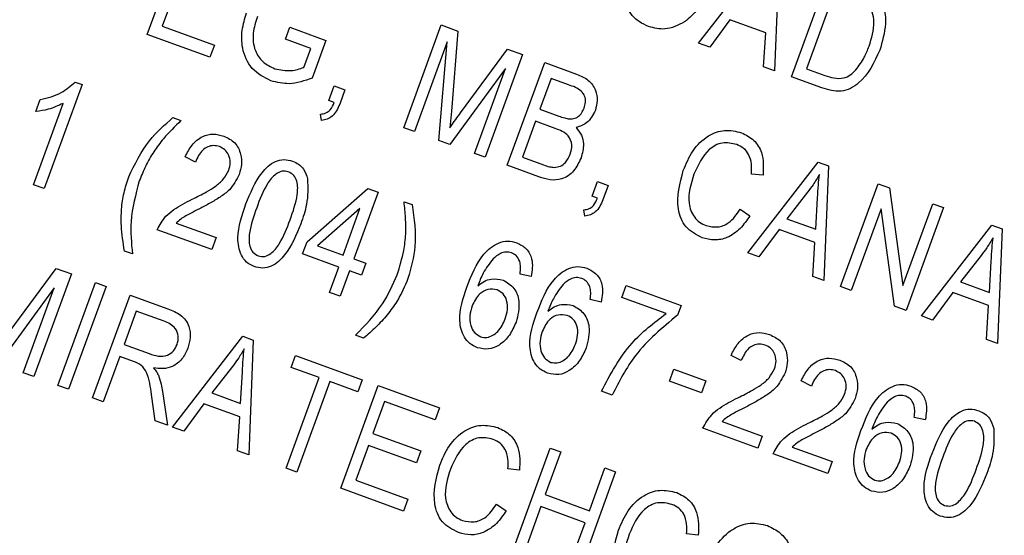
# Model space of a CAD drawing. Units: inches. Extents: x 4 to 84, y 4 to 63.
# Drawn here: x 26.7 to 27.3, y 54.8 to 55.1 of the extents above; entities that cross this region are included whole.
import ezdxf

# ---------------------------------------------------------------- set-up
doc = ezdxf.new("R2010")
doc.units = ezdxf.units.IN
doc.header["$LTSCALE"] = 8
doc.header["$MEASUREMENT"] = 0

msp = doc.modelspace()

# ---------------------------------------------------------------- linework, layer by layer
at = {"color": 7, "linetype": 'Continuous', "lineweight": 25}
for p, q in [((26.7929104, 55.069586), (26.8136604, 55.1265962)), ((27.0986733, 55.0647152), (27.1376323, 55.1150979)), ((27.143405, 55.1129967), (27.1408756, 55.0493548)), ((27.1501601, 55.0459756), (27.1709101, 55.1029857)), ((26.8082654, 55.0933439), (26.8012589, 55.0740937)), ((27.1744079, 55.0941663), (27.1585086, 55.0504832)), ((27.1160119, 55.0776894), (27.1048394, 55.062471)), ((27.1359331, 55.0704387), (27.1160119, 55.0776894)), ((26.8012589, 55.0740937), (26.8301341, 55.063584)), ((26.8695107, 55.0668601), (26.871936, 55.0735236)), ((26.871936, 55.0735236), (26.8919266, 55.0662476)), ((26.9351841, 55.0178027), (26.9559341, 55.0748128)), ((26.9559341, 55.0748128), (26.9652005, 55.0714401)), ((26.9652005, 55.0714401), (26.9616039, 55.0270392)), ((26.8277088, 55.0569205), (26.7929104, 55.069586)), ((26.8835781, 55.0617399), (26.8695107, 55.0668601)), ((26.8919266, 55.0662476), (26.8843264, 55.0453663)), ((27.1347211, 55.0515949), (27.1359331, 55.0704387)), ((26.8301341, 55.063584), (26.8277088, 55.0569205)), ((26.8797717, 55.0512819), (26.8835781, 55.0617399)), ((26.9592171, 55.0654034), (26.9411072, 55.0156468)), ((26.9546772, 55.0107077), (26.9592171, 55.0654034)), ((26.9666576, 55.0259859), (26.9927107, 55.0614272)), ((26.9927107, 55.0614272), (27.001098, 55.0583745)), ((27.1048394, 55.062471), (27.0986733, 55.0647152)), ((27.001098, 55.0583745), (26.980348, 55.0013643)), ((26.9915537, 55.0505813), (26.9607392, 55.0085014)), ((26.9744248, 55.0035202), (26.9915537, 55.0505813)), ((26.992594, 54.9969071), (27.013344, 55.0539173)), ((27.013344, 55.0539173), (27.0310209, 55.0474834)), ((27.1408756, 55.0493548), (27.1347211, 55.0515949)), ((27.1585086, 55.0504832), (27.1686774, 55.0467821)), ((27.0168419, 55.0450979), (27.0106438, 55.0280689)), ((27.0265364, 55.0415694), (27.0168419, 55.0450979)), ((27.1669693, 55.0398575), (27.1501601, 55.0459756)), ((26.7567757, 55.0417212), (26.7357562, 54.9839707)), ((26.7529349, 55.0431192), (26.7567757, 55.0417212)), ((26.8936629, 55.0329151), (26.8966272, 55.0410594)), ((26.8966272, 55.0410594), (26.9025503, 55.0389036)), ((26.9025503, 55.0389036), (26.8996492, 55.0309328)), ((26.7311914, 55.0267174), (26.7336167, 55.0333809)), ((26.8966245, 55.0318372), (26.8936629, 55.0329151)), ((26.7298331, 54.9861265), (26.7462714, 55.0312904)), ((27.0106438, 55.0280689), (27.0211018, 55.0242625)), ((26.8071816, 55.023375), (26.8116239, 55.0217581)), ((26.8896207, 55.0218093), (26.8890864, 55.0253445)), ((26.9616039, 55.0270392), (26.9607514, 55.0177857)), ((26.9411072, 55.0156468), (26.9351841, 55.0178027)), ((27.0082185, 55.0214054), (27.0009425, 55.0014148)), ((27.0191393, 55.0174306), (27.0082185, 55.0214054)), ((26.9607392, 55.0085014), (26.9546772, 55.0107077)), ((26.8196237, 54.9987231), (26.81397, 55.0016193)), ((26.980348, 55.0013643), (26.9744248, 55.0035202)), ((27.0009425, 55.0014148), (27.0126962, 54.9971368)), ((27.0101436, 54.9905196), (26.992594, 54.9969071)), ((27.125983, 54.9483575), (27.164942, 54.9987401)), ((27.164942, 54.9987401), (27.1707148, 54.996639)), ((27.1707148, 54.996639), (27.1681853, 54.9329971)), ((27.1344815, 54.9913804), (27.1280194, 54.9920555)), ((26.7357562, 54.9839707), (26.7298331, 54.9861265)), ((26.8815328, 54.9543896), (26.9153329, 54.9840111)), ((26.9153329, 54.9840111), (26.9209206, 54.9819774)), ((27.0396385, 54.9797843), (27.0426028, 54.9879287)), ((27.0426028, 54.9879287), (27.048526, 54.9857728)), ((27.048526, 54.9857728), (27.0456248, 54.977802)), ((27.1774698, 54.9296178), (27.1982199, 54.986628)), ((27.1982199, 54.986628), (27.2045247, 54.9843332)), ((27.2045247, 54.9843332), (27.2120365, 54.9301378)), ((26.9209206, 54.9819774), (26.9074465, 54.9449578)), ((27.0426001, 54.9787064), (27.0396385, 54.9797843)), ((27.1590964, 54.9819235), (27.1476905, 54.9672878)), ((27.163713, 54.9614561), (27.164648, 54.9788548)), ((26.9109005, 54.972877), (26.887375, 54.9522633)), ((26.9015234, 54.9471136), (26.9109005, 54.972877)), ((26.9353878, 54.9767117), (26.9398302, 54.9750949)), ((27.1999113, 54.9728457), (27.183393, 54.927462)), ((27.2074094, 54.9187207), (27.1999113, 54.9728457)), ((27.2120365, 54.9301378), (27.2285759, 54.9755793)), ((27.234499, 54.9734235), (27.213749, 54.9164133)), ((27.2285759, 54.9755793), (27.234499, 54.9734235)), ((27.0355963, 54.9686785), (27.035062, 54.9722137)), ((27.1217533, 54.9725358), (27.1271375, 54.9688992)), ((26.8089778, 54.9648665), (26.8311896, 54.9567821)), ((27.1476905, 54.9672878), (27.163713, 54.9614561)), ((27.2222932, 54.9133035), (27.2612522, 54.9636861)), ((27.2612522, 54.9636861), (27.2670249, 54.961585)), ((26.8287643, 54.9501185), (26.7984082, 54.9611672)), ((26.8311896, 54.9567821), (26.8287643, 54.9501185)), ((27.1433216, 54.9613317), (27.1321491, 54.9461133)), ((27.1632428, 54.954081), (27.1433216, 54.9613317)), ((27.2670249, 54.961585), (27.2644955, 54.8979431)), ((26.8791075, 54.9477261), (26.8815328, 54.9543896)), ((26.887375, 54.9522633), (26.9015234, 54.9471136)), ((27.1620308, 54.9352372), (27.1632428, 54.954081)), ((26.7846759, 54.9477189), (26.7802335, 54.9493358)), ((26.8990981, 54.9404501), (26.8791075, 54.9477261)), ((27.1321491, 54.9461133), (27.125983, 54.9483575)), ((27.2554065, 54.9468695), (27.2440006, 54.9322338)), ((26.893978, 54.9263827), (26.8990981, 54.9404501)), ((26.9074465, 54.9449578), (26.9141101, 54.9425325)), ((26.9141101, 54.9425325), (26.9116847, 54.935869)), ((27.2600232, 54.9264021), (27.2609581, 54.9438008)), ((26.7164133, 54.9042318), (26.7424665, 54.9396731)), ((26.7508537, 54.9366204), (26.7301037, 54.8796102)), ((26.7424665, 54.9396731), (26.7508537, 54.9366204)), ((26.9050212, 54.9382943), (26.8999011, 54.9242268)), ((26.9116847, 54.935869), (26.9050212, 54.9382943)), ((27.0058469, 54.9351357), (26.9996543, 54.9365512)), ((27.1681853, 54.9329971), (27.1620308, 54.9352372)), ((26.7433938, 54.8747731), (26.7641438, 54.9317832)), ((26.7700669, 54.9296274), (26.7493169, 54.8726172)), ((26.7641438, 54.9317832), (26.7700669, 54.9296274)), ((27.0561874, 54.9235211), (27.0586127, 54.9301846)), ((27.0586127, 54.9301846), (27.0889688, 54.9191359)), ((27.183393, 54.927462), (27.1774698, 54.9296178)), ((27.2440006, 54.9322338), (27.2600232, 54.9264021)), ((26.7413095, 54.9288272), (26.7104949, 54.8867473)), ((26.7241806, 54.8817661), (26.7413095, 54.9288272)), ((26.7626069, 54.86778), (26.7833569, 54.9247902)), ((26.7833569, 54.9247902), (26.8042961, 54.917169)), ((26.8999011, 54.9242268), (26.893978, 54.9263827)), ((27.2396318, 54.9262777), (27.2284592, 54.9110592)), ((27.259553, 54.919027), (27.2396318, 54.9262777)), ((27.0447471, 54.9209772), (27.0385544, 54.9223927)), ((27.0806203, 54.9146282), (27.0561874, 54.9235211)), ((27.0889688, 54.9191359), (27.0869856, 54.9136871)), ((27.213749, 54.9164133), (27.2074094, 54.9187207)), ((27.258341, 54.9001832), (27.259553, 54.919027)), ((26.7868547, 54.9159708), (26.7801177, 54.897461)), ((26.8022873, 54.9103539), (26.7868547, 54.9159708)), ((27.2284592, 54.9110592), (27.2222932, 54.9133035)), ((26.8069934, 54.8516247), (26.8459524, 54.9020073)), ((26.8459524, 54.9020073), (26.8517252, 54.8999062)), ((26.9128821, 54.9010557), (26.9084398, 54.9026726)), ((26.7801177, 54.897461), (26.7940116, 54.8924041)), ((26.8517252, 54.8999062), (26.8491957, 54.8362643)), ((27.2644955, 54.8979431), (27.258341, 54.9001832)), ((26.8726661, 54.884738), (26.8750915, 54.8914016)), ((26.8750915, 54.8914016), (26.912111, 54.8779275)), ((27.1223402, 54.8885432), (27.1166866, 54.8914395)), ((26.7776924, 54.8907975), (26.7685301, 54.8656242)), ((26.7852467, 54.888048), (26.7776924, 54.8907975)), ((26.7301037, 54.8796102), (26.7241806, 54.8817661)), ((26.8401068, 54.8851907), (26.8287009, 54.870555)), ((26.8447234, 54.8647233), (26.8456584, 54.882122)), ((26.8882144, 54.8790789), (26.8726661, 54.884738)), ((27.0824901, 54.8770548), (27.0849154, 54.8837183)), ((27.0849154, 54.8837183), (27.1026848, 54.8772508)), ((26.7493169, 54.8726172), (26.7433938, 54.8747731)), ((26.8698897, 54.8287323), (26.8882144, 54.8790789)), ((26.8941375, 54.8769231), (26.8758128, 54.8265765)), ((26.9096857, 54.871264), (26.8941375, 54.8769231)), ((26.9002087, 54.8176971), (26.9209587, 54.8747072)), ((26.912111, 54.8779275), (26.9096857, 54.871264)), ((26.9209587, 54.8747072), (26.9550167, 54.8623111)), ((27.1002595, 54.8705873), (27.0824901, 54.8770548)), ((27.1026848, 54.8772508), (27.1002595, 54.8705873)), ((27.1612404, 54.8743847), (27.1555867, 54.877281)), ((26.7973359, 54.8551397), (26.7951914, 54.8697289)), ((26.8013996, 54.8713079), (26.8040689, 54.8526891)), ((26.8287009, 54.870555), (26.8447234, 54.8647233)), ((27.0507189, 54.8693337), (27.0447957, 54.8714895)), ((26.7685301, 54.8656242), (26.7626069, 54.86778)), ((26.824332, 54.8645989), (26.8131595, 54.8493804)), ((26.8442532, 54.8573481), (26.824332, 54.8645989)), ((26.9244565, 54.8658879), (26.917989, 54.8481185)), ((26.9525914, 54.8556476), (26.9244565, 54.8658879)), ((26.9550167, 54.8623111), (26.9525914, 54.8556476)), ((26.8040689, 54.8526891), (26.7973359, 54.8551397)), ((26.8430412, 54.8385044), (26.8442532, 54.8573481)), ((27.1116944, 54.8546867), (27.1339061, 54.8466022)), ((27.2244401, 54.8555743), (27.2182475, 54.8569897)), ((26.8131595, 54.8493804), (26.8069934, 54.8516247)), ((26.917989, 54.8481185), (26.9446431, 54.8384172)), ((27.1314808, 54.8399387), (27.1011247, 54.8509874)), ((27.1339061, 54.8466022), (27.1314808, 54.8399387)), ((26.8491957, 54.8362643), (26.8430412, 54.8385044)), ((26.9155637, 54.841455), (26.9085572, 54.8222048)), ((26.9422178, 54.8317537), (26.9155637, 54.841455)), ((26.9446431, 54.8384172), (26.9422178, 54.8317537)), ((26.9956452, 54.782961), (27.0163952, 54.8399712)), ((27.0223184, 54.8378154), (27.013695, 54.8141228)), ((27.0163952, 54.8399712), (27.0223184, 54.8378154)), ((27.170381, 54.8257802), (27.1400249, 54.8368289)), ((27.1505946, 54.8405281), (27.1728063, 54.8324437)), ((27.1728063, 54.8324437), (27.170381, 54.8257802)), ((26.8758128, 54.8265765), (26.8698897, 54.8287323)), ((26.9993978, 54.8277113), (26.9929357, 54.8283864)), ((27.0526744, 54.8267667), (27.0319244, 54.7697565)), ((27.0381279, 54.80523), (27.0467513, 54.8289225)), ((27.0467513, 54.8289225), (27.0526744, 54.8267667)), ((26.9085572, 54.8222048), (26.9374325, 54.811695)), ((26.9350071, 54.8050315), (26.9002087, 54.8176971)), ((26.9374325, 54.811695), (26.9350071, 54.8050315)), ((27.013695, 54.8141228), (27.0381279, 54.80523)), ((26.9866696, 54.8088667), (26.9920538, 54.8052301)), ((27.0112696, 54.8074593), (27.0015684, 54.7808052)), ((27.0357026, 54.7985664), (27.0112696, 54.8074593)), ((27.0260013, 54.7719123), (27.0357026, 54.7985664)), ((27.0985362, 54.7916279), (27.0920741, 54.7923029))]:
    msp.add_line(p, q, dxfattribs=at)
msp.add_arc((23.9599606, 48.7046599), 8.03, 330.44595209, 69.55404791, dxfattribs=at)
for points, knots in [([(27.1041851, 55.0949249), (27.1025051, 55.090896), (27.0995066, 55.0837052), (27.0935458, 55.0787438), (27.0909248, 55.0765621)], [0, 0, 0, 0, 0.56028483, 1, 1, 1, 1]), ([(27.0709797, 55.0739564), (27.0691748, 55.0747559), (27.0655664, 55.0763544), (27.0603238, 55.0813088), (27.058524, 55.0860952), (27.0574253, 55.089017)], [0, 0, 0, 0, 0.28049636, 0.5607765, 1, 1, 1, 1]), ([(27.1956656, 55.0927833), (27.1977448, 55.0903113), (27.2019212, 55.085346), (27.2028841, 55.073466), (27.2005661, 55.0655927), (27.1991492, 55.06078)], [0, 0, 0, 0, 0.27819542, 0.55877898, 1, 1, 1, 1]), ([(27.1932555, 55.0630168), (27.1946286, 55.0674622), (27.1965428, 55.0736595), (27.1953241, 55.0820486), (27.1931495, 55.0849896), (27.1920655, 55.0864556)], [0, 0, 0, 0, 0.559955245, 0.780640281, 1, 1, 1, 1]), ([(26.8615501, 55.0437648), (26.8577514, 55.0457329), (26.850156, 55.0496682), (26.8452954, 55.0611099), (26.8450722, 55.071998), (26.8470313, 55.0783376), (26.8480119, 55.0815107)], [0, 0, 0, 0, 0.27908714, 0.55802109, 0.77877602, 1, 1, 1, 1]), ([(26.8540234, 55.0795978), (26.8530485, 55.0765082), (26.8511054, 55.0703509), (26.8519569, 55.0611021), (26.8566923, 55.0538727), (26.8613076, 55.0516639), (26.8636168, 55.0505588)], [0, 0, 0, 0, 0.28114792, 0.56030768, 0.78000988, 1, 1, 1, 1]), ([(27.0909248, 55.0765621), (27.0873446, 55.0747141), (27.0809406, 55.0714085), (27.0740278, 55.0731767), (27.0709797, 55.0739564)], [0, 0, 0, 0, 0.55906848, 1, 1, 1, 1]), ([(27.1991492, 55.06078), (27.1960236, 55.0540286), (27.1921096, 55.0455742), (27.1830513, 55.0393496), (27.1758919, 55.0372965), (27.1705364, 55.0388336), (27.1669693, 55.0398575)], [0, 0, 0, 0, 0.49862095, 0.62438848, 0.74982068, 1, 1, 1, 1]), ([(27.1859185, 55.0499135), (27.1876054, 55.0521837), (27.1906202, 55.0562408), (27.1924497, 55.0609449), (27.1932555, 55.0630168)], [0, 0, 0, 0, 0.559565411, 1, 1, 1, 1]), ([(26.8636168, 55.0505588), (26.8666807, 55.0499083), (26.8721587, 55.0487452), (26.8774429, 55.0505059), (26.8797717, 55.0512819)], [0, 0, 0, 0, 0.55929445, 1, 1, 1, 1]), ([(27.1686774, 55.0467821), (27.1703566, 55.0462348), (27.173706, 55.0451432), (27.1787619, 55.0449761), (27.1829908, 55.0469423), (27.1849417, 55.0489222), (27.1859185, 55.0499135)], [0, 0, 0, 0, 0.28074745, 0.55999954, 0.77970854, 1, 1, 1, 1]), ([(26.8843264, 55.0453663), (26.8801294, 55.0438477), (26.8726381, 55.0411371), (26.8649368, 55.0429622), (26.8615501, 55.0437648)], [0, 0, 0, 0, 0.56023502, 1, 1, 1, 1]), ([(27.0310209, 55.0474834), (27.033262, 55.0465793), (27.0377233, 55.0447793), (27.0417725, 55.0391038), (27.0428735, 55.0329299), (27.041921, 55.0292815), (27.0414447, 55.0274572)], [0, 0, 0, 0, 0.28080055, 0.55896774, 0.77946478, 1, 1, 1, 1]), ([(26.7336167, 55.0333809), (26.7376521, 55.034389), (26.7448555, 55.0361884), (26.750467, 55.0410021), (26.7529349, 55.0431192)], [0, 0, 0, 0, 0.560203727, 1, 1, 1, 1]), ([(27.0351805, 55.0286759), (27.0355043, 55.0297571), (27.036151, 55.0319161), (27.035763, 55.0353811), (27.0328493, 55.039542), (27.0291428, 55.0407324), (27.0265364, 55.0415694)], [0, 0, 0, 0, 0.1872168, 0.37385775, 0.55969177, 1, 1, 1, 1]), ([(26.7462714, 55.0312904), (26.7435714, 55.0300462), (26.7387478, 55.0278233), (26.7335012, 55.0270555), (26.7311914, 55.0267174)], [0, 0, 0, 0, 0.559755234, 1, 1, 1, 1]), ([(26.8890864, 55.0253445), (26.8900807, 55.0254756), (26.8920667, 55.0257373), (26.8949789, 55.0280275), (26.8959997, 55.0303908), (26.8966245, 55.0318372)], [0, 0, 0, 0, 0.28007432, 0.55938961, 1, 1, 1, 1]), ([(26.8996492, 55.0309328), (26.8985368, 55.0284089), (26.896984, 55.0248859), (26.8927454, 55.0223712), (26.8906623, 55.0219966), (26.8896207, 55.0218093)], [0, 0, 0, 0, 0.55807548, 0.77900791, 1, 1, 1, 1]), ([(27.0271303, 55.0226841), (27.0281474, 55.022734), (27.030179, 55.0228338), (27.0334297, 55.0247852), (27.0345165, 55.0272005), (27.0351805, 55.0286759)], [0, 0, 0, 0, 0.28064618, 0.56056091, 1, 1, 1, 1]), ([(27.0414447, 55.0274572), (27.0401169, 55.0248678), (27.0377427, 55.0202377), (27.032877, 55.0185614), (27.0307324, 55.0178226)], [0, 0, 0, 0, 0.55924132, 1, 1, 1, 1]), ([(26.7826312, 54.9904786), (26.786001, 54.9975441), (26.7920258, 55.0101764), (26.8025457, 55.0193378), (26.8071816, 55.023375)], [0, 0, 0, 0, 0.55932003, 1, 1, 1, 1]), ([(26.9607514, 55.0177857), (26.9618432, 55.019324), (26.9637931, 55.022071), (26.9657823, 55.0247897), (26.9666576, 55.0259859)], [0, 0, 0, 0, 0.5599947, 1, 1, 1, 1]), ([(27.0211018, 55.0242625), (27.0222014, 55.0238636), (27.0241638, 55.0231516), (27.0262243, 55.0228269), (27.0271303, 55.0226841)], [0, 0, 0, 0, 0.56032584, 1, 1, 1, 1]), ([(26.8116239, 55.0217581), (26.8082788, 55.0185017), (26.8027703, 55.0131392), (26.7964025, 55.0045155), (26.7919075, 54.9966379), (26.7896524, 54.9910404), (26.7885248, 54.9882418)], [0, 0, 0, 0, 0.3400595, 0.55998832, 0.77999711, 1, 1, 1, 1]), ([(27.0275453, 55.0030909), (27.0280096, 55.0048356), (27.0289351, 55.0083132), (27.0269444, 55.0133154), (27.0230524, 55.0159102), (27.0204461, 55.0169228), (27.0191393, 55.0174306)], [0, 0, 0, 0, 0.28001866, 0.55815715, 0.77845978, 1, 1, 1, 1]), ([(27.0307324, 55.0178226), (27.0318427, 55.0165293), (27.0340653, 55.0139404), (27.0353464, 55.0077897), (27.0341909, 55.0035627), (27.0334852, 55.0009813)], [0, 0, 0, 0, 0.27986685, 0.56023772, 1, 1, 1, 1]), ([(26.81397, 55.0016193), (26.8151203, 55.0038903), (26.8174137, 55.0084183), (26.8229616, 55.013158), (26.8295375, 55.0147274), (26.8334082, 55.0136589), (26.8353461, 55.0131239)], [0, 0, 0, 0, 0.28092003, 0.56010549, 0.77977359, 1, 1, 1, 1]), ([(26.8353461, 55.0131239), (26.8375676, 55.0120824), (26.8420015, 55.0100036), (26.8449444, 55.0035659), (26.8455055, 54.997376), (26.8444811, 54.9937207), (26.8439688, 54.9918928)], [0, 0, 0, 0, 0.27969348, 0.55826052, 0.77910199, 1, 1, 1, 1]), ([(27.0901929, 54.9940977), (27.0917723, 54.9978216), (27.0949246, 55.0052539), (27.1030241, 55.0134183), (27.1131362, 55.0171933), (27.1193748, 55.0157501), (27.1224937, 55.0150286)], [0, 0, 0, 0, 0.28101873, 0.56085841, 0.7804583, 1, 1, 1, 1]), ([(27.1224937, 55.0150286), (27.1249257, 55.0138142), (27.1297901, 55.0113853), (27.1349405, 55.0026588), (27.1346556, 54.9956576), (27.1344815, 54.9913804)], [0, 0, 0, 0, 0.28008384, 0.56019556, 1, 1, 1, 1]), ([(26.8329704, 55.0072808), (26.8318877, 55.0075686), (26.829723, 55.0081438), (26.8263953, 55.0073149), (26.8222635, 55.0046592), (26.8207116, 55.0011695), (26.8196237, 54.9987231)], [0, 0, 0, 0, 0.186999177, 0.373859447, 0.561031099, 1, 1, 1, 1]), ([(26.8380878, 54.9941643), (26.8384909, 54.9955924), (26.8392957, 54.9984438), (26.838304, 55.0025505), (26.8361234, 55.0057623), (26.8340216, 55.0067746), (26.8329704, 55.0072808)], [0, 0, 0, 0, 0.28042526, 0.55994282, 0.77992882, 1, 1, 1, 1]), ([(27.1198254, 55.0084535), (27.1171294, 55.0090741), (27.1130753, 55.0100074), (27.1078839, 55.0080878), (27.1012193, 55.0033614), (27.098382, 54.9970124), (27.096116, 54.9919418)], [0, 0, 0, 0, 0.24948362, 0.37515173, 0.50097174, 1, 1, 1, 1]), ([(27.1280194, 54.9920555), (27.1281134, 54.9939189), (27.1283009, 54.9976383), (27.1269015, 55.0027437), (27.1238437, 55.0066148), (27.1211657, 55.0078402), (27.1198254, 55.0084535)], [0, 0, 0, 0, 0.28077131, 0.56043698, 0.78001478, 1, 1, 1, 1]), ([(27.0334852, 55.0009813), (27.0323265, 54.9984994), (27.0300151, 54.9935483), (27.0234764, 54.9888364), (27.0162575, 54.9885209), (27.0121861, 54.9898519), (27.0101436, 54.9905196)], [0, 0, 0, 0, 0.28035706, 0.55927491, 0.77891226, 1, 1, 1, 1]), ([(27.0186953, 54.9957656), (27.019842, 54.9959068), (27.0221348, 54.9961892), (27.0255608, 54.9987341), (27.0267926, 55.0014385), (27.0275453, 55.0030909)], [0, 0, 0, 0, 0.28016817, 0.56019133, 1, 1, 1, 1]), ([(26.847675, 54.9754907), (26.8500981, 54.9815719), (26.8537266, 54.9906784), (26.8622566, 54.9988445), (26.8687795, 55.0004922), (26.8719529, 54.9996458), (26.8735406, 54.9992223)], [0, 0, 0, 0, 0.50082682, 0.74996631, 0.87490441, 1, 1, 1, 1]), ([(26.8735406, 54.9992223), (26.8746938, 54.9987101), (26.876999, 54.9976863), (26.8802459, 54.9943984), (26.8812381, 54.991287), (26.8818438, 54.9893876)], [0, 0, 0, 0, 0.28053632, 0.56078765, 1, 1, 1, 1]), ([(27.0126962, 54.9971368), (27.0137877, 54.9967477), (27.0157357, 54.9960532), (27.0177915, 54.9958534), (27.0186953, 54.9957656)], [0, 0, 0, 0, 0.56035729, 1, 1, 1, 1]), ([(26.7802335, 54.9493358), (26.7795378, 54.9540176), (26.7783914, 54.9617313), (26.7784943, 54.9726059), (26.779791, 54.9817362), (26.7816844, 54.9875643), (26.7826312, 54.9904786)], [0, 0, 0, 0, 0.33984507, 0.55992327, 0.77994366, 1, 1, 1, 1]), ([(26.8177937, 54.9780735), (26.8204868, 54.9794114), (26.824922, 54.9816149), (26.8307989, 54.985187), (26.8353504, 54.9889819), (26.8371763, 54.9924386), (26.8380878, 54.9941643)], [0, 0, 0, 0, 0.34051575, 0.56080252, 0.78073647, 1, 1, 1, 1]), ([(26.8439688, 54.9918928), (26.8423756, 54.9888457), (26.8397443, 54.983813), (26.8333039, 54.9792158), (26.8276813, 54.9757868), (26.8237679, 54.9737512), (26.8218111, 54.9727333)], [0, 0, 0, 0, 0.33826238, 0.55866605, 0.77931811, 1, 1, 1, 1]), ([(26.8711418, 54.9933876), (26.8699299, 54.9935916), (26.8674959, 54.9940013), (26.8630816, 54.9915263), (26.8578279, 54.9847609), (26.8552972, 54.9779248), (26.8536065, 54.973358)], [0, 0, 0, 0, 0.123926518, 0.248889501, 0.498219797, 1, 1, 1, 1]), ([(26.8721163, 54.9666209), (26.8737831, 54.9712561), (26.8762772, 54.9781923), (26.8765424, 54.9869329), (26.8744245, 54.9915983), (26.8722343, 54.9927921), (26.8711418, 54.9933876)], [0, 0, 0, 0, 0.5017988, 0.75089163, 0.87574874, 1, 1, 1, 1]), ([(26.8818438, 54.9893876), (26.8819614, 54.9846062), (26.8821721, 54.9760426), (26.8792997, 54.9679959), (26.878031, 54.964442)], [0, 0, 0, 0, 0.55833281, 1, 1, 1, 1]), ([(27.1006726, 54.9567313), (27.0973594, 54.9583952), (27.0923767, 54.9608975), (27.0887172, 54.9673511), (27.0859654, 54.9779326), (27.0883158, 54.9869203), (27.0901929, 54.9940977)], [0, 0, 0, 0, 0.24937301, 0.37504041, 0.50092604, 1, 1, 1, 1]), ([(27.096116, 54.9919418), (27.0944418, 54.9865916), (27.0919317, 54.9785703), (27.0952161, 54.969091), (27.0991379, 54.9651401), (27.101654, 54.9640217), (27.1029128, 54.9634622)], [0, 0, 0, 0, 0.49950063, 0.74886117, 0.8743636, 1, 1, 1, 1]), ([(27.1656741, 54.9917528), (27.1645367, 54.989857), (27.1625056, 54.9864715), (27.1601381, 54.9833132), (27.1590964, 54.9819235)], [0, 0, 0, 0, 0.55998945, 1, 1, 1, 1]), ([(27.164648, 54.9788548), (27.1647826, 54.9812671), (27.1650229, 54.9855747), (27.1654751, 54.9898651), (27.1656741, 54.9917528)], [0, 0, 0, 0, 0.560012154, 1, 1, 1, 1]), ([(26.7885248, 54.9882418), (26.7864932, 54.9807901), (26.7828621, 54.9674716), (26.7841212, 54.9537592), (26.7846759, 54.9477189)], [0, 0, 0, 0, 0.55949851, 1, 1, 1, 1]), ([(27.035062, 54.9722137), (27.0360563, 54.9723448), (27.0380423, 54.9726066), (27.0409545, 54.9748967), (27.0419753, 54.97726), (27.0426001, 54.9787064)], [0, 0, 0, 0, 0.28007432, 0.55938961, 1, 1, 1, 1]), ([(26.7984082, 54.9611672), (26.7998492, 54.9638019), (26.8022291, 54.9681534), (26.8076724, 54.972432), (26.8126046, 54.9754691), (26.8160639, 54.9772053), (26.8177937, 54.9780735)], [0, 0, 0, 0, 0.33827058, 0.55868098, 0.77931157, 1, 1, 1, 1]), ([(26.8521822, 54.9407566), (26.8507075, 54.9414722), (26.8477576, 54.9429036), (26.8439282, 54.9483813), (26.8422248, 54.9600066), (26.845492, 54.9692889), (26.847675, 54.9754907)], [0, 0, 0, 0, 0.12501201, 0.25007275, 0.49895293, 1, 1, 1, 1]), ([(26.8536065, 54.973358), (26.8519425, 54.9687318), (26.8494524, 54.9618089), (26.8491906, 54.9531032), (26.8512457, 54.9484229), (26.8534249, 54.9472176), (26.8545116, 54.9466166)], [0, 0, 0, 0, 0.501773359, 0.750881077, 0.875778926, 1, 1, 1, 1]), ([(26.9315389, 54.9361889), (26.9329102, 54.940648), (26.9351694, 54.9479941), (26.9364657, 54.9586477), (26.9362668, 54.9677082), (26.9356809, 54.97371), (26.9353878, 54.9767117)], [0, 0, 0, 0, 0.33982795, 0.55985485, 0.77986907, 1, 1, 1, 1]), ([(26.9398302, 54.9750949), (26.9409411, 54.9673317), (26.9429253, 54.9534669), (26.939152, 54.9400282), (26.9374915, 54.934114)], [0, 0, 0, 0, 0.55991893, 1, 1, 1, 1]), ([(27.0456248, 54.977802), (27.0445124, 54.9752782), (27.0429596, 54.9717551), (27.038721, 54.9692404), (27.036638, 54.9688658), (27.0355963, 54.9686785)], [0, 0, 0, 0, 0.55807548, 0.77900791, 1, 1, 1, 1]), ([(26.8218111, 54.9727333), (26.8202858, 54.9719533), (26.8177735, 54.9706686), (26.8143052, 54.9688276), (26.8114479, 54.9671014), (26.8098011, 54.9656114), (26.8089778, 54.9648665)], [0, 0, 0, 0, 0.340053279, 0.560075224, 0.780078127, 1, 1, 1, 1]), ([(27.1271375, 54.9688992), (27.1254504, 54.9664398), (27.1220835, 54.9615317), (27.1151898, 54.956598), (27.1074936, 54.9549128), (27.1029469, 54.9561249), (27.1006726, 54.9567313)], [0, 0, 0, 0, 0.28074763, 0.56027627, 0.78003615, 1, 1, 1, 1]), ([(27.1029128, 54.9634622), (27.1050219, 54.9629904), (27.1092416, 54.9620465), (27.1167279, 54.9651018), (27.1198469, 54.9697157), (27.1217533, 54.9725358)], [0, 0, 0, 0, 0.27979817, 0.55978413, 1, 1, 1, 1]), ([(26.878031, 54.964442), (26.8756019, 54.9583741), (26.8719643, 54.9492877), (26.8634583, 54.9411088), (26.856936, 54.9394786), (26.8537676, 54.9403304), (26.8521822, 54.9407566)], [0, 0, 0, 0, 0.50080438, 0.74994055, 0.87487797, 1, 1, 1, 1]), ([(26.8545116, 54.9466166), (26.855725, 54.9464078), (26.8581612, 54.9459888), (26.8626038, 54.9484287), (26.8679002, 54.9551912), (26.8704278, 54.9620434), (26.8721163, 54.9666209)], [0, 0, 0, 0, 0.1239826, 0.24892118, 0.49825332, 1, 1, 1, 1]), ([(27.2619843, 54.9566988), (27.2608469, 54.9548029), (27.2588158, 54.9514175), (27.2564483, 54.9482592), (27.2554065, 54.9468695)], [0, 0, 0, 0, 0.55998945, 1, 1, 1, 1]), ([(27.2609581, 54.9438008), (27.2610927, 54.9462131), (27.261333, 54.9505207), (27.2617853, 54.9548111), (27.2619843, 54.9566988)], [0, 0, 0, 0, 0.56001215, 1, 1, 1, 1]), ([(26.9701721, 54.9292677), (26.9726599, 54.9357923), (26.9763847, 54.9455611), (26.9859421, 54.9535778), (26.9928104, 54.9552622), (26.9961766, 54.9544033), (26.9978598, 54.9539738)], [0, 0, 0, 0, 0.50079599, 0.74980977, 0.87489612, 1, 1, 1, 1]), ([(26.9978598, 54.9539738), (26.9997633, 54.9530027), (27.0035708, 54.9510603), (27.0072101, 54.9439082), (27.0063639, 54.9384627), (27.0058469, 54.9351357)], [0, 0, 0, 0, 0.28004665, 0.56014088, 1, 1, 1, 1]), ([(26.9949751, 54.9483159), (26.9939267, 54.9485623), (26.9918284, 54.9490552), (26.9880491, 54.9478886), (26.9859635, 54.946095), (26.9846885, 54.9449984)], [0, 0, 0, 0, 0.27962495, 0.55960414, 1, 1, 1, 1]), ([(26.9995007, 54.9436162), (26.9989438, 54.9447847), (26.9979483, 54.9468735), (26.9958845, 54.9478748), (26.9949751, 54.9483159)], [0, 0, 0, 0, 0.559385, 1, 1, 1, 1]), ([(26.9846885, 54.9449984), (26.9827153, 54.9424367), (26.9791856, 54.9378543), (26.9771591, 54.9324474), (26.9762655, 54.9300632)], [0, 0, 0, 0, 0.55903951, 1, 1, 1, 1]), ([(26.9996543, 54.9365512), (26.9998642, 54.9378805), (27.0002386, 54.9402512), (26.9997259, 54.9425892), (26.9995007, 54.9436162)], [0, 0, 0, 0, 0.56070807, 1, 1, 1, 1]), ([(27.0090723, 54.9151092), (27.0115601, 54.9216338), (27.0152849, 54.9314026), (27.0248422, 54.9394193), (27.0317106, 54.9411036), (27.0350768, 54.9402448), (27.0367599, 54.9398153)], [0, 0, 0, 0, 0.50079599, 0.74980977, 0.87489612, 1, 1, 1, 1]), ([(26.9084398, 54.9026726), (26.9138648, 54.9081843), (26.9235538, 54.9180281), (26.9290987, 54.9306391), (26.9315389, 54.9361889)], [0, 0, 0, 0, 0.55992382, 1, 1, 1, 1]), ([(27.0338753, 54.9341574), (27.0328268, 54.9344037), (27.0307286, 54.9348967), (27.0269493, 54.9337301), (27.0248637, 54.9319365), (27.0235887, 54.9308399)], [0, 0, 0, 0, 0.27962495, 0.55960414, 1, 1, 1, 1]), ([(27.0367599, 54.9398153), (27.0386635, 54.9388442), (27.042471, 54.9369018), (27.0461103, 54.9297497), (27.0452641, 54.9243042), (27.0447471, 54.9209772)], [0, 0, 0, 0, 0.28004665, 0.56014088, 1, 1, 1, 1]), ([(26.9374915, 54.934114), (26.9356383, 54.9297444), (26.9325848, 54.9225444), (26.9260451, 54.9138291), (26.9199276, 54.9069606), (26.9152303, 54.9030238), (26.9128821, 54.9010557)], [0, 0, 0, 0, 0.33974924, 0.55981165, 0.77994642, 1, 1, 1, 1]), ([(26.9760386, 54.8956766), (26.9745901, 54.8963561), (26.9716935, 54.8977149), (26.9675825, 54.9027431), (26.9649274, 54.9139915), (26.9680723, 54.9231515), (26.9701721, 54.9292677)], [0, 0, 0, 0, 0.12528653, 0.25051781, 0.49957063, 1, 1, 1, 1]), ([(26.9762655, 54.9300632), (26.9773812, 54.9309231), (26.9796112, 54.9326418), (26.9844815, 54.9343669), (26.9880842, 54.9336763), (26.9902796, 54.9332555)], [0, 0, 0, 0, 0.28117799, 0.5619819, 1, 1, 1, 1]), ([(26.9902796, 54.9332555), (26.9924733, 54.9319156), (26.9968794, 54.9292245), (27.0000842, 54.9200866), (26.9984539, 54.9136902), (26.9974586, 54.9097855)], [0, 0, 0, 0, 0.27865282, 0.55966049, 1, 1, 1, 1]), ([(27.0235887, 54.9308399), (27.0216155, 54.9282782), (27.0180858, 54.9236958), (27.0160592, 54.9182889), (27.0151656, 54.9159047)], [0, 0, 0, 0, 0.559039506, 1, 1, 1, 1]), ([(27.0384009, 54.9294577), (27.037844, 54.9306261), (27.0368485, 54.932715), (27.0347846, 54.9337163), (27.0338753, 54.9341574)], [0, 0, 0, 0, 0.559385003, 1, 1, 1, 1]), ([(27.0385544, 54.9223927), (27.0387644, 54.923722), (27.0391387, 54.9260927), (27.0386261, 54.9284307), (27.0384009, 54.9294577)], [0, 0, 0, 0, 0.56070807, 1, 1, 1, 1]), ([(26.9869206, 54.9277703), (26.9852203, 54.9280367), (26.9818064, 54.9285716), (26.976193, 54.9253207), (26.9742759, 54.9213326), (26.9731057, 54.9188981)], [0, 0, 0, 0, 0.27877772, 0.55975006, 1, 1, 1, 1]), ([(26.9914597, 54.9117331), (26.9919853, 54.9134001), (26.993034, 54.9167263), (26.9926529, 54.9216446), (26.990589, 54.9258209), (26.9881421, 54.9271212), (26.9869206, 54.9277703)], [0, 0, 0, 0, 0.28117831, 0.56100943, 0.7808694, 1, 1, 1, 1]), ([(26.9731057, 54.9188981), (26.9725644, 54.9171211), (26.9714837, 54.9135737), (26.9720132, 54.9083822), (26.9740479, 54.903894), (26.9766068, 54.9024387), (26.9778821, 54.9017134)], [0, 0, 0, 0, 0.28106688, 0.56108895, 0.78124324, 1, 1, 1, 1]), ([(27.0151656, 54.9159047), (27.0162814, 54.9167646), (27.0185114, 54.9184833), (27.0233817, 54.9202084), (27.0269844, 54.9195178), (27.0291798, 54.919097)], [0, 0, 0, 0, 0.28117799, 0.5619819, 1, 1, 1, 1]), ([(27.0291798, 54.919097), (27.0313735, 54.9177571), (27.0357796, 54.915066), (27.0389844, 54.9059281), (27.037354, 54.8995316), (27.0363588, 54.895627)], [0, 0, 0, 0, 0.27865282, 0.55966049, 1, 1, 1, 1]), ([(26.8042961, 54.917169), (26.8067936, 54.9162471), (26.8117467, 54.9144188), (26.8163989, 54.908196), (26.8170997, 54.9013111), (26.8159662, 54.8973293), (26.8153989, 54.8953365)], [0, 0, 0, 0, 0.28147231, 0.55822977, 0.77890988, 1, 1, 1, 1]), ([(27.0149388, 54.8815181), (27.0134902, 54.8821976), (27.0105937, 54.8835563), (27.0064827, 54.8885846), (27.0038276, 54.8998329), (27.0069725, 54.908993), (27.0090723, 54.9151092)], [0, 0, 0, 0, 0.125286532, 0.250517812, 0.499570631, 1, 1, 1, 1]), ([(27.0258208, 54.9136117), (27.0241205, 54.9138782), (27.0207065, 54.9144131), (27.0150931, 54.9111622), (27.0131761, 54.9071741), (27.0120059, 54.9047396)], [0, 0, 0, 0, 0.27877772, 0.55975006, 1, 1, 1, 1]), ([(27.0303599, 54.8975746), (27.0308855, 54.8992416), (27.0319341, 54.9025678), (27.0315531, 54.9074861), (27.0294892, 54.9116623), (27.0270422, 54.9129627), (27.0258208, 54.9136117)], [0, 0, 0, 0, 0.28117831, 0.56100943, 0.7808694, 1, 1, 1, 1]), ([(27.0447957, 54.8714895), (27.0498149, 54.8809685), (27.0587833, 54.8979057), (27.0739443, 54.9095158), (27.0806203, 54.9146282)], [0, 0, 0, 0, 0.55965387, 1, 1, 1, 1]), ([(27.0869856, 54.9136871), (27.0785734, 54.9067198), (27.0635373, 54.8942663), (27.0546389, 54.8769584), (27.0507189, 54.8693337)], [0, 0, 0, 0, 0.55946534, 1, 1, 1, 1]), ([(26.8094631, 54.8974576), (26.809865, 54.8989945), (26.8106667, 54.9020605), (26.8088582, 54.906355), (26.8056965, 54.9089299), (26.8034249, 54.9098787), (26.8022873, 54.9103539)], [0, 0, 0, 0, 0.279815772, 0.558243453, 0.778757572, 1, 1, 1, 1]), ([(26.9974586, 54.9097855), (26.9963598, 54.9073476), (26.9941641, 54.9024762), (26.988834, 54.8971276), (26.982262, 54.8943219), (26.9781128, 54.8952251), (26.9760386, 54.8956766)], [0, 0, 0, 0, 0.28080449, 0.56111463, 0.78060618, 1, 1, 1, 1]), ([(26.9778821, 54.9017134), (26.9790363, 54.9014914), (26.9813506, 54.9010463), (26.9846468, 54.9024998), (26.9887236, 54.9055367), (26.9903319, 54.9091789), (26.9914597, 54.9117331)], [0, 0, 0, 0, 0.18598588, 0.37294004, 0.56025772, 1, 1, 1, 1]), ([(27.0120059, 54.9047396), (27.0114645, 54.9029626), (27.0103839, 54.8994152), (27.0109134, 54.8942237), (27.0129481, 54.8897355), (27.015507, 54.8882802), (27.0167823, 54.8875549)], [0, 0, 0, 0, 0.28106688, 0.56108895, 0.78124324, 1, 1, 1, 1]), ([(27.1166866, 54.8914395), (27.1178368, 54.8937105), (27.1201303, 54.8982385), (27.1256781, 54.9029782), (27.132254, 54.9045475), (27.1361248, 54.9034791), (27.1380626, 54.9029441)], [0, 0, 0, 0, 0.28092003, 0.56010549, 0.77977359, 1, 1, 1, 1]), ([(27.1380626, 54.9029441), (27.1402841, 54.9019026), (27.1447181, 54.8998238), (27.1476609, 54.8933861), (27.1482221, 54.8871962), (27.1471977, 54.8835409), (27.1466854, 54.881713)], [0, 0, 0, 0, 0.27969348, 0.55826052, 0.77910199, 1, 1, 1, 1]), ([(26.7940116, 54.8924041), (26.7956529, 54.8918331), (26.7989175, 54.8906975), (26.803933, 54.8910395), (26.8077086, 54.8937425), (26.8088779, 54.8962184), (26.8094631, 54.8974576)], [0, 0, 0, 0, 0.28146799, 0.55988191, 0.77971912, 1, 1, 1, 1]), ([(27.0167823, 54.8875549), (27.0179365, 54.8873329), (27.0202508, 54.8868878), (27.0235469, 54.8883413), (27.0276238, 54.8913782), (27.0292321, 54.8950204), (27.0303599, 54.8975746)], [0, 0, 0, 0, 0.18598588, 0.37294004, 0.56025772, 1, 1, 1, 1]), ([(27.135687, 54.897101), (27.1346042, 54.8973887), (27.1324395, 54.897964), (27.1291118, 54.897135), (27.12498, 54.8944794), (27.1234282, 54.8909897), (27.1223402, 54.8885432)], [0, 0, 0, 0, 0.18699918, 0.37385945, 0.5610311, 1, 1, 1, 1]), ([(27.1408044, 54.8839845), (27.1412074, 54.8854126), (27.1420123, 54.888264), (27.1410206, 54.8923707), (27.1388399, 54.8955825), (27.1367381, 54.8965948), (27.135687, 54.897101)], [0, 0, 0, 0, 0.28042526, 0.55994282, 0.77992882, 1, 1, 1, 1]), ([(26.8153989, 54.8953365), (26.8144695, 54.8932564), (26.8126149, 54.8891053), (26.8074115, 54.8851045), (26.8016441, 54.8837549), (26.7981074, 54.8842053), (26.7963369, 54.8844307)], [0, 0, 0, 0, 0.28019018, 0.55914449, 0.77931372, 1, 1, 1, 1]), ([(26.8466845, 54.8950199), (26.8455471, 54.8931241), (26.843516, 54.8897387), (26.8411485, 54.8865804), (26.8401068, 54.8851907)], [0, 0, 0, 0, 0.55998945, 1, 1, 1, 1]), ([(26.8456584, 54.882122), (26.845793, 54.8845343), (26.8460333, 54.8888419), (26.8464855, 54.8931323), (26.8466845, 54.8950199)], [0, 0, 0, 0, 0.56001215, 1, 1, 1, 1]), ([(27.0363588, 54.895627), (27.03526, 54.8931891), (27.0330642, 54.8883177), (27.0277341, 54.8829691), (27.0211622, 54.8801634), (27.017013, 54.8810666), (27.0149388, 54.8815181)], [0, 0, 0, 0, 0.28080449, 0.56111463, 0.78060618, 1, 1, 1, 1]), ([(26.7951914, 54.8697289), (26.7947518, 54.8739128), (26.7941409, 54.8797283), (26.7899193, 54.8862552), (26.7868078, 54.887449), (26.7852467, 54.888048)], [0, 0, 0, 0, 0.56097672, 0.77973983, 1, 1, 1, 1]), ([(27.1555867, 54.877281), (27.156737, 54.879552), (27.1590304, 54.88408), (27.1645783, 54.8888197), (27.1711542, 54.890389), (27.175025, 54.8893205), (27.1769628, 54.8887856)], [0, 0, 0, 0, 0.28092003, 0.56010549, 0.77977359, 1, 1, 1, 1]), ([(27.1769628, 54.8887856), (27.1791843, 54.8877441), (27.1836182, 54.8856653), (27.1865611, 54.8792276), (27.1871223, 54.8730377), (27.1860978, 54.8693824), (27.1855856, 54.8675545)], [0, 0, 0, 0, 0.279693475, 0.558260517, 0.779101985, 1, 1, 1, 1]), ([(26.7963369, 54.8844307), (26.7969404, 54.8837404), (26.7980179, 54.8825081), (26.798765, 54.8810538), (26.7990936, 54.8804141)], [0, 0, 0, 0, 0.56014682, 1, 1, 1, 1]), ([(26.7990936, 54.8804141), (26.799658, 54.8787474), (26.8006659, 54.8757709), (26.8011754, 54.8726717), (26.8013996, 54.8713079)], [0, 0, 0, 0, 0.55997298, 1, 1, 1, 1]), ([(27.1205103, 54.8678937), (27.1232033, 54.8692316), (27.1276386, 54.8714351), (27.1335154, 54.8750072), (27.1380669, 54.8788021), (27.1398928, 54.8822588), (27.1408044, 54.8839845)], [0, 0, 0, 0, 0.340515755, 0.560802521, 0.780736467, 1, 1, 1, 1]), ([(27.1466854, 54.881713), (27.1450922, 54.8786658), (27.1424609, 54.8736332), (27.1360204, 54.869036), (27.1303978, 54.865607), (27.1264845, 54.8635714), (27.1245277, 54.8625535)], [0, 0, 0, 0, 0.33826238, 0.55866605, 0.77931811, 1, 1, 1, 1]), ([(27.1745872, 54.8829425), (27.1735044, 54.8832302), (27.1713397, 54.8838055), (27.168012, 54.8829765), (27.1638802, 54.8803209), (27.1623284, 54.8768312), (27.1612404, 54.8743847)], [0, 0, 0, 0, 0.18699918, 0.37385945, 0.5610311, 1, 1, 1, 1]), ([(27.1797045, 54.869826), (27.1801076, 54.8712541), (27.1809124, 54.8741055), (27.1799208, 54.8782121), (27.1777401, 54.881424), (27.1756383, 54.8824363), (27.1745872, 54.8829425)], [0, 0, 0, 0, 0.280425255, 0.559942821, 0.779928819, 1, 1, 1, 1]), ([(27.1887653, 54.8497063), (27.1912531, 54.8562308), (27.194978, 54.8659997), (27.2045353, 54.8740164), (27.2114037, 54.8757007), (27.2147698, 54.8748418), (27.216453, 54.8744124)], [0, 0, 0, 0, 0.50079599, 0.74980977, 0.87489612, 1, 1, 1, 1]), ([(27.1594105, 54.8537352), (27.1621035, 54.8550731), (27.1665387, 54.8572766), (27.1724156, 54.8608487), (27.1769671, 54.8646436), (27.178793, 54.8681003), (27.1797045, 54.869826)], [0, 0, 0, 0, 0.34051575, 0.56080252, 0.78073647, 1, 1, 1, 1]), ([(27.2135683, 54.8687545), (27.2125199, 54.8690008), (27.2104217, 54.8694937), (27.2066424, 54.8683272), (27.2045568, 54.8665335), (27.2032817, 54.865437)], [0, 0, 0, 0, 0.27962495, 0.55960414, 1, 1, 1, 1]), ([(27.216453, 54.8744124), (27.2183566, 54.8734413), (27.2221641, 54.8714989), (27.2258034, 54.8643468), (27.2249571, 54.8589013), (27.2244401, 54.8555743)], [0, 0, 0, 0, 0.280046653, 0.560140883, 1, 1, 1, 1]), ([(27.1011247, 54.8509874), (27.1025657, 54.8536221), (27.1049457, 54.8579736), (27.110389, 54.8622522), (27.1153212, 54.8652893), (27.1187804, 54.8670255), (27.1205103, 54.8678937)], [0, 0, 0, 0, 0.33827058, 0.55868098, 0.77931157, 1, 1, 1, 1]), ([(27.1855856, 54.8675545), (27.1839924, 54.8645073), (27.1813611, 54.8594747), (27.1749206, 54.8548775), (27.169298, 54.8514485), (27.1653846, 54.8494129), (27.1634278, 54.848395)], [0, 0, 0, 0, 0.33826238, 0.55866605, 0.77931811, 1, 1, 1, 1]), ([(27.2032817, 54.865437), (27.2013085, 54.8628753), (27.1977788, 54.8582929), (27.1957523, 54.852886), (27.1948587, 54.8505017)], [0, 0, 0, 0, 0.55903951, 1, 1, 1, 1]), ([(27.2180939, 54.8640548), (27.2175371, 54.8652232), (27.2165416, 54.867312), (27.2144777, 54.8683133), (27.2135683, 54.8687545)], [0, 0, 0, 0, 0.559385, 1, 1, 1, 1]), ([(27.2182475, 54.8569897), (27.2184574, 54.858319), (27.2188318, 54.8606898), (27.2183191, 54.8630277), (27.2180939, 54.8640548)], [0, 0, 0, 0, 0.56070807, 1, 1, 1, 1]), ([(27.1245277, 54.8625535), (27.1230023, 54.8617735), (27.1204901, 54.8604888), (27.1170217, 54.8586478), (27.1141645, 54.8569216), (27.1125176, 54.8554315), (27.1116944, 54.8546867)], [0, 0, 0, 0, 0.34005328, 0.56007522, 0.78007813, 1, 1, 1, 1]), ([(27.2281919, 54.8369938), (27.230615, 54.8430751), (27.2342435, 54.8521815), (27.2427735, 54.8603477), (27.2492964, 54.8619954), (27.2524698, 54.861149), (27.2540575, 54.8607255)], [0, 0, 0, 0, 0.50082682, 0.74996631, 0.87490441, 1, 1, 1, 1]), ([(27.2540575, 54.8607255), (27.2552107, 54.8602133), (27.2575159, 54.8591895), (27.2607628, 54.8559016), (27.261755, 54.8527902), (27.2623607, 54.8508907)], [0, 0, 0, 0, 0.280536318, 0.560787652, 1, 1, 1, 1]), ([(26.9551092, 54.8304286), (26.9566886, 54.8341525), (26.9598409, 54.8415848), (26.9679404, 54.8497492), (26.9780525, 54.8535242), (26.9842911, 54.852081), (26.98741, 54.8513594)], [0, 0, 0, 0, 0.28101873, 0.56085841, 0.7804583, 1, 1, 1, 1]), ([(27.1400249, 54.8368289), (27.1414659, 54.8394636), (27.1438458, 54.8438151), (27.1492892, 54.8480937), (27.1542214, 54.8511308), (27.1576806, 54.852867), (27.1594105, 54.8537352)], [0, 0, 0, 0, 0.33827058, 0.55868098, 0.77931157, 1, 1, 1, 1]), ([(27.1948587, 54.8505017), (27.1959744, 54.8513617), (27.1982044, 54.8530804), (27.2030747, 54.8548055), (27.2066775, 54.8541149), (27.2088728, 54.853694)], [0, 0, 0, 0, 0.28117799, 0.5619819, 1, 1, 1, 1]), ([(27.2088728, 54.853694), (27.2110666, 54.8523542), (27.2154726, 54.8496631), (27.2186775, 54.8405252), (27.2170471, 54.8341287), (27.2160519, 54.830224)], [0, 0, 0, 0, 0.27865282, 0.55966049, 1, 1, 1, 1]), ([(27.2516587, 54.8548908), (27.2504468, 54.8550948), (27.2480128, 54.8555045), (27.2435985, 54.8530295), (27.2383448, 54.846264), (27.2358141, 54.839428), (27.2341234, 54.8348611)], [0, 0, 0, 0, 0.12392652, 0.2488895, 0.4982198, 1, 1, 1, 1]), ([(27.2526332, 54.8281241), (27.2543, 54.8327593), (27.2567941, 54.8396954), (27.2570593, 54.8484361), (27.2549414, 54.8531014), (27.2527512, 54.8542953), (27.2516587, 54.8548908)], [0, 0, 0, 0, 0.5017988, 0.75089163, 0.87574874, 1, 1, 1, 1]), ([(26.98741, 54.8513594), (26.989842, 54.8501451), (26.9947064, 54.8477162), (26.9998568, 54.8389897), (26.9995719, 54.8319885), (26.9993978, 54.8277113)], [0, 0, 0, 0, 0.28008384, 0.56019556, 1, 1, 1, 1]), ([(27.1634278, 54.848395), (27.1619025, 54.847615), (27.1593902, 54.8463303), (27.1559219, 54.8444893), (27.1530647, 54.8427631), (27.1514178, 54.841273), (27.1505946, 54.8405281)], [0, 0, 0, 0, 0.34005328, 0.56007522, 0.78007813, 1, 1, 1, 1]), ([(27.1946319, 54.8161151), (27.1931833, 54.8167947), (27.1902868, 54.8181534), (27.1861757, 54.8231817), (27.1835207, 54.83443), (27.1866655, 54.8435901), (27.1887653, 54.8497063)], [0, 0, 0, 0, 0.12528653, 0.25051781, 0.49957063, 1, 1, 1, 1]), ([(27.2055139, 54.8482088), (27.2038136, 54.8484752), (27.2003996, 54.8490101), (27.1947862, 54.8457593), (27.1928691, 54.8417711), (27.1916989, 54.8393367)], [0, 0, 0, 0, 0.27877772, 0.55975006, 1, 1, 1, 1]), ([(27.2100529, 54.8321716), (27.2105785, 54.8338387), (27.2116272, 54.8371648), (27.2112461, 54.8420832), (27.2091823, 54.8462594), (27.2067353, 54.8475597), (27.2055139, 54.8482088)], [0, 0, 0, 0, 0.28117831, 0.56100943, 0.7808694, 1, 1, 1, 1]), ([(27.2623607, 54.8508907), (27.2624783, 54.8461094), (27.262689, 54.8375458), (27.2598166, 54.8294991), (27.2585479, 54.8259451)], [0, 0, 0, 0, 0.558332809, 1, 1, 1, 1]), ([(26.9847417, 54.8447843), (26.9820457, 54.845405), (26.9779916, 54.8463383), (26.9728002, 54.8444187), (26.9661356, 54.8396923), (26.9632983, 54.8333433), (26.9610323, 54.8282727)], [0, 0, 0, 0, 0.24948362, 0.37515173, 0.50097174, 1, 1, 1, 1]), ([(26.9929357, 54.8283864), (26.9930297, 54.8302498), (26.9932172, 54.8339692), (26.9918178, 54.8390746), (26.98876, 54.8429456), (26.986082, 54.8441711), (26.9847417, 54.8447843)], [0, 0, 0, 0, 0.28077131, 0.56043698, 0.78001478, 1, 1, 1, 1]), ([(27.1916989, 54.8393367), (27.1911576, 54.8375597), (27.1900769, 54.8340122), (27.1906065, 54.8288208), (27.1926412, 54.8243325), (27.1952, 54.8228773), (27.1964754, 54.8221519)], [0, 0, 0, 0, 0.28106688, 0.56108895, 0.78124324, 1, 1, 1, 1]), ([(27.2326991, 54.8022598), (27.2312245, 54.8029754), (27.2282745, 54.8044068), (27.2244451, 54.8098845), (27.2227417, 54.8215098), (27.2260089, 54.8307921), (27.2281919, 54.8369938)], [0, 0, 0, 0, 0.12501201, 0.25007275, 0.49895293, 1, 1, 1, 1]), ([(27.1964754, 54.8221519), (27.1976295, 54.82193), (27.1999439, 54.8214849), (27.20324, 54.8229383), (27.2073169, 54.8259752), (27.2089251, 54.8296174), (27.2100529, 54.8321716)], [0, 0, 0, 0, 0.18598588, 0.37294004, 0.56025772, 1, 1, 1, 1]), ([(27.2341234, 54.8348611), (27.2324594, 54.830235), (27.2299693, 54.8233121), (27.2297075, 54.8146064), (27.2317626, 54.809926), (27.2339418, 54.8087208), (27.2350285, 54.8081198)], [0, 0, 0, 0, 0.50177336, 0.75088108, 0.87577893, 1, 1, 1, 1]), ([(26.9655889, 54.7930622), (26.9622757, 54.7947261), (26.957293, 54.7972284), (26.9536335, 54.803682), (26.9508817, 54.8142635), (26.9532321, 54.8232512), (26.9551092, 54.8304286)], [0, 0, 0, 0, 0.24937301, 0.37504041, 0.50092604, 1, 1, 1, 1]), ([(26.9610323, 54.8282727), (26.9593581, 54.8229225), (26.956848, 54.8149012), (26.9601324, 54.8054219), (26.9640541, 54.801471), (26.9665703, 54.8003526), (26.9678291, 54.7997931)], [0, 0, 0, 0, 0.49950063, 0.74886117, 0.8743636, 1, 1, 1, 1]), ([(27.2160519, 54.830224), (27.214953, 54.8277862), (27.2127573, 54.8229148), (27.2074272, 54.8175661), (27.2008553, 54.8147605), (27.196706, 54.8156636), (27.1946319, 54.8161151)], [0, 0, 0, 0, 0.28080449, 0.56111463, 0.78060618, 1, 1, 1, 1]), ([(27.2585479, 54.8259451), (27.2561188, 54.8198773), (27.2524812, 54.8107909), (27.2439752, 54.802612), (27.2374529, 54.8009817), (27.2342845, 54.8018336), (27.2326991, 54.8022598)], [0, 0, 0, 0, 0.50080438, 0.74994055, 0.87487797, 1, 1, 1, 1]), ([(27.2350285, 54.8081198), (27.2362419, 54.807911), (27.2386781, 54.8074919), (27.2431207, 54.8099319), (27.2484171, 54.8166944), (27.2509447, 54.8235466), (27.2526332, 54.8281241)], [0, 0, 0, 0, 0.1239826, 0.24892118, 0.49825332, 1, 1, 1, 1]), ([(27.0542476, 54.7943451), (27.0558271, 54.7980691), (27.0589793, 54.8055013), (27.0670788, 54.8136658), (27.077191, 54.8174407), (27.0834295, 54.8159975), (27.0865484, 54.815276)], [0, 0, 0, 0, 0.281018734, 0.560858408, 0.780458301, 1, 1, 1, 1]), ([(27.0865484, 54.815276), (27.0889805, 54.8140616), (27.0938449, 54.8116327), (27.0989953, 54.8029063), (27.0987103, 54.795905), (27.0985362, 54.7916279)], [0, 0, 0, 0, 0.28008384, 0.56019556, 1, 1, 1, 1]), ([(27.0838802, 54.8087009), (27.0811841, 54.8093216), (27.0771301, 54.8102549), (27.0719386, 54.8083352), (27.065274, 54.8036088), (27.0624367, 54.7972598), (27.0601707, 54.7921893)], [0, 0, 0, 0, 0.24948362, 0.37515173, 0.50097174, 1, 1, 1, 1]), ([(26.9920538, 54.8052301), (26.9903667, 54.8027707), (26.9869998, 54.7978626), (26.9801061, 54.7929289), (26.9724099, 54.7912437), (26.9678632, 54.7924558), (26.9655889, 54.7930622)], [0, 0, 0, 0, 0.28074763, 0.56027627, 0.78003615, 1, 1, 1, 1]), ([(26.9678291, 54.7997931), (26.9699382, 54.7993213), (26.9741579, 54.7983773), (26.9816442, 54.8014327), (26.9847632, 54.8060466), (26.9866696, 54.8088667)], [0, 0, 0, 0, 0.27979817, 0.55978413, 1, 1, 1, 1]), ([(27.0920741, 54.7923029), (27.0921681, 54.7941663), (27.0923557, 54.7978857), (27.0909563, 54.8029912), (27.0878985, 54.8068622), (27.0852204, 54.8080876), (27.0838802, 54.8087009)], [0, 0, 0, 0, 0.28077131, 0.56043698, 0.78001478, 1, 1, 1, 1]), ([(27.1034042, 54.7751697), (27.105026, 54.7790514), (27.1082609, 54.7867935), (27.1167347, 54.7952087), (27.1272101, 54.7991854), (27.1336974, 54.797685), (27.136939, 54.7969353)], [0, 0, 0, 0, 0.28110222, 0.56066683, 0.78047553, 1, 1, 1, 1]), ([(27.0647273, 54.7569787), (27.0614142, 54.7586426), (27.0564315, 54.761145), (27.0527719, 54.7675985), (27.0500201, 54.77818), (27.0523706, 54.7871678), (27.0542476, 54.7943451)], [0, 0, 0, 0, 0.24937301, 0.37504041, 0.50092604, 1, 1, 1, 1]), ([(27.136939, 54.7969353), (27.1394195, 54.7957251), (27.1443813, 54.7933043), (27.1493568, 54.7864598), (27.1528261, 54.7748663), (27.1504712, 54.7657881), (27.1488207, 54.7594255)], [0, 0, 0, 0, 0.18696902, 0.37400687, 0.56126326, 1, 1, 1, 1]), ([(27.0601707, 54.7921893), (27.0584965, 54.786839), (27.0559865, 54.7788178), (27.0592709, 54.7693385), (27.0631926, 54.7653875), (27.0657088, 54.7642691), (27.0669675, 54.7637096)], [0, 0, 0, 0, 0.49950063, 0.74886117, 0.8743636, 1, 1, 1, 1])]:
    msp.add_open_spline(points, degree=3, knots=knots, dxfattribs=at)

doc.saveas('drawing.dxf')
